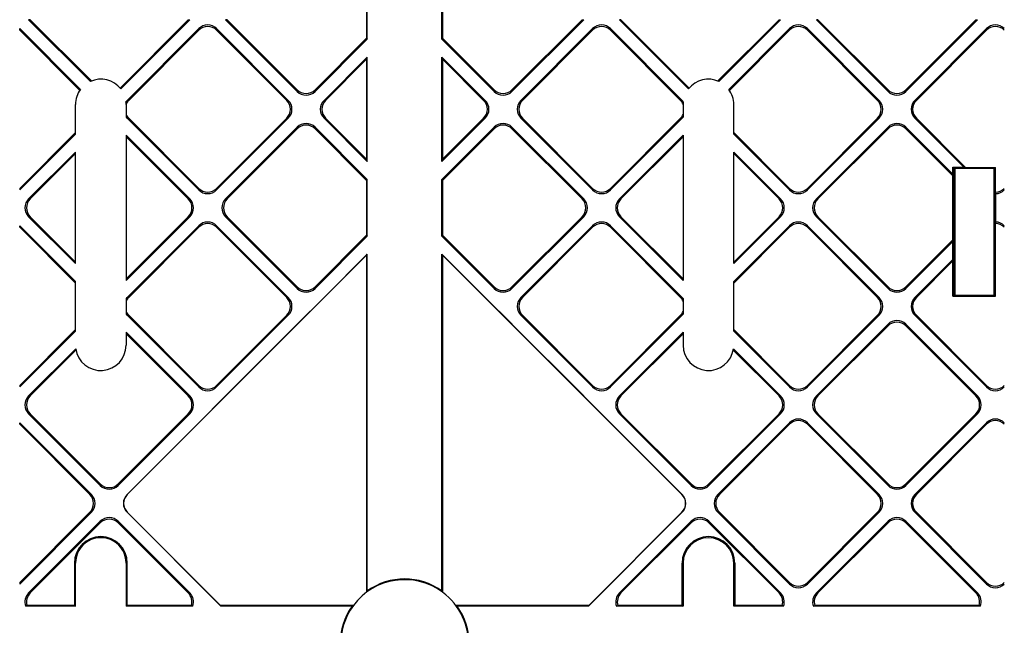
# Model space of a CAD drawing. Extents: x 0 to 420, y 0 to 297.
# Drawn here: x 330 to 349, y 139 to 151 of the extents above; entities that cross this region are included whole.
import ezdxf

# ---------------------------------------------------------------- set-up
doc = ezdxf.new("R2010")
doc.units = 0
doc.layers.get('0').update_dxf_attribs({"linetype": 'CONTINUOUS'})

msp = doc.modelspace()

# ---------------------------------------------------------------- linework, layer by layer
at = {"color": 7}
for p, q in [((336.877808, 151.868042), (336.877808, 150.783401)), ((336.8909, 150.765564), (336.8909, 151.885864)), ((338.364716, 150.765564), (338.364716, 151.885864)), ((338.377808, 151.868042), (338.377808, 150.783401)), ((330.202576, 151.149628), (331.421143, 149.93103)), ((330.23349, 151.149628), (330.202576, 151.149628)), ((330.23349, 151.149628), (331.442841, 149.940277)), ((332.006989, 149.801651), (333.35495, 151.149628)), ((332.020935, 149.784668), (333.385895, 151.149628)), ((333.35495, 151.149628), (333.385895, 151.149628)), ((334.091614, 151.149628), (335.507202, 149.73407)), ((334.122559, 151.149628), (334.091614, 151.149628)), ((334.122559, 151.149628), (335.507202, 149.764984)), ((341.164001, 151.149628), (339.748413, 149.73407)), ((341.133057, 151.149628), (339.748413, 149.764984)), ((341.133057, 151.149628), (341.164001, 151.149628)), ((343.23468, 149.784668), (341.86972, 151.149628)), ((341.900665, 151.149628), (341.86972, 151.149628)), ((343.248627, 149.801651), (341.900665, 151.149628)), ((345.022125, 151.149628), (343.812775, 149.940277)), ((345.05304, 151.149628), (343.834473, 149.93103)), ((345.022125, 151.149628), (345.05304, 151.149628)), ((347.174347, 149.73407), (345.758789, 151.149628)), ((345.789703, 151.149628), (345.758789, 151.149628)), ((347.174347, 149.764984), (345.789703, 151.149628)), ((348.942108, 151.149628), (347.52655, 149.73407)), ((348.911163, 151.149628), (347.52655, 149.764984)), ((348.911163, 151.149628), (348.942108, 151.149628)), ((330.025818, 150.972839), (331.225708, 149.772949)), ((330.025818, 150.94191), (330.025818, 150.972839)), ((331.212921, 149.754791), (330.025818, 150.94191)), ((332.147095, 149.557281), (333.562683, 150.972839)), ((332.17804, 149.557281), (333.562683, 150.94191)), ((333.562683, 150.94191), (333.562683, 150.972839)), ((333.914886, 150.972839), (335.330444, 149.557281)), ((333.914886, 150.94191), (333.914886, 150.972839)), ((335.2995, 149.557281), (333.914886, 150.94191)), ((341.340729, 150.972839), (339.925171, 149.557281)), ((339.956116, 149.557281), (341.340729, 150.94191)), ((341.340729, 150.94191), (341.340729, 150.972839)), ((343.10849, 149.557281), (341.692932, 150.972839)), ((341.692932, 150.94191), (341.692932, 150.972839)), ((343.077576, 149.557281), (341.692932, 150.94191)), ((345.229797, 150.972839), (344.029907, 149.772949)), ((344.042694, 149.754791), (345.229797, 150.94191)), ((345.229797, 150.94191), (345.229797, 150.972839)), ((346.997559, 149.557281), (345.582001, 150.972839)), ((345.582001, 150.94191), (345.582001, 150.972839)), ((346.966644, 149.557281), (345.582001, 150.94191)), ((349.118866, 150.972839), (347.703308, 149.557281)), ((347.734222, 149.557281), (349.118866, 150.94191)), ((349.118866, 150.94191), (349.118866, 150.972839)), ((335.859406, 149.764984), (336.877808, 150.783401)), ((335.859406, 149.73407), (336.8909, 150.765564)), ((336.877808, 150.783401), (336.8909, 150.765564)), ((338.377808, 150.783401), (338.364716, 150.765564)), ((339.39621, 149.73407), (338.364716, 150.765564)), ((339.39621, 149.764984), (338.377808, 150.783401)), ((336.036163, 149.557281), (336.8909, 150.412018)), ((336.067108, 149.557281), (336.877808, 150.367981)), ((336.877808, 150.367981), (336.8909, 150.412018)), ((336.877808, 150.367981), (336.877808, 148.394379)), ((336.8909, 148.350342), (336.8909, 150.412018)), ((338.364716, 148.350342), (338.364716, 150.412018)), ((339.219452, 149.557281), (338.364716, 150.412018)), ((338.377808, 150.367981), (338.364716, 150.412018)), ((338.377808, 150.367981), (338.377808, 148.394379)), ((339.188507, 149.557281), (338.377808, 150.367981)), ((335.507202, 149.764984), (335.507202, 149.73407)), ((335.859406, 149.764984), (335.859406, 149.73407)), ((339.39621, 149.764984), (339.39621, 149.73407)), ((339.748413, 149.764984), (339.748413, 149.73407)), ((347.174347, 149.764984), (347.174347, 149.73407)), ((347.52655, 149.764984), (347.52655, 149.73407)), ((332.17804, 149.557281), (332.147095, 149.557281)), ((335.2995, 149.557281), (335.330444, 149.557281)), ((336.067108, 149.557281), (336.036163, 149.557281)), ((339.188507, 149.557281), (339.219452, 149.557281)), ((339.956116, 149.557281), (339.925171, 149.557281)), ((343.077576, 149.557281), (343.10849, 149.557281)), ((346.966644, 149.557281), (346.997559, 149.557281)), ((347.734222, 149.557281), (347.703308, 149.557281)), ((331.127808, 148.89151), (331.127808, 149.475739)), ((332.127808, 149.475739), (332.127808, 149.226746)), ((343.127808, 149.475739), (343.127808, 149.226746)), ((344.127808, 148.89151), (344.127808, 149.475739)), ((332.147095, 149.205078), (333.562683, 147.78952)), ((332.17804, 149.205078), (332.147095, 149.205078)), ((332.17804, 149.205078), (333.562683, 147.82045)), ((333.914886, 147.78952), (335.330444, 149.205078)), ((333.914886, 147.82045), (335.2995, 149.205078)), ((335.2995, 149.205078), (335.330444, 149.205078)), ((336.036163, 149.205078), (336.8909, 148.350342)), ((336.067108, 149.205078), (336.036163, 149.205078)), ((336.067108, 149.205078), (336.877808, 148.394379)), ((339.219452, 149.205078), (338.364716, 148.350342)), ((339.188507, 149.205078), (338.377808, 148.394379)), ((339.188507, 149.205078), (339.219452, 149.205078)), ((341.340729, 147.78952), (339.925171, 149.205078)), ((339.956116, 149.205078), (339.925171, 149.205078)), ((341.340729, 147.82045), (339.956116, 149.205078)), ((343.10849, 149.205078), (341.692932, 147.78952)), ((343.077576, 149.205078), (341.692932, 147.82045)), ((343.077576, 149.205078), (343.10849, 149.205078)), ((346.997559, 149.205078), (345.582001, 147.78952)), ((346.966644, 149.205078), (345.582001, 147.82045)), ((346.966644, 149.205078), (346.997559, 149.205078)), ((348.66983, 148.238556), (347.703308, 149.205078)), ((347.734222, 149.205078), (347.703308, 149.205078)), ((348.705109, 148.234192), (347.734222, 149.205078)), ((334.091614, 147.612762), (335.507202, 149.02832)), ((334.122559, 147.612762), (335.507202, 148.997391)), ((335.507202, 148.997391), (335.507202, 149.02832)), ((335.859406, 149.02832), (336.8909, 147.996811)), ((335.859406, 148.997391), (335.859406, 149.02832)), ((336.877808, 147.978973), (335.859406, 148.997391)), ((339.39621, 149.02832), (338.364716, 147.996811)), ((338.377808, 147.978973), (339.39621, 148.997391)), ((339.39621, 148.997391), (339.39621, 149.02832)), ((341.164001, 147.612762), (339.748413, 149.02832)), ((339.748413, 148.997391), (339.748413, 149.02832)), ((341.133057, 147.612762), (339.748413, 148.997391)), ((347.174347, 149.02832), (345.758789, 147.612762)), ((345.789703, 147.612762), (347.174347, 148.997391)), ((347.174347, 148.997391), (347.174347, 149.02832)), ((348.452484, 148.102386), (347.52655, 149.02832)), ((347.52655, 148.997391), (347.52655, 149.02832)), ((348.456848, 148.067078), (347.52655, 148.997391)), ((330.025818, 147.82045), (331.127808, 148.92244)), ((330.025818, 147.78952), (331.127808, 148.89151)), ((332.127808, 148.87085), (332.127808, 146.002472)), ((332.127808, 148.87085), (333.385895, 147.612762)), ((333.35495, 147.612762), (332.127808, 148.83992)), ((343.127808, 148.87085), (341.86972, 147.612762)), ((341.900665, 147.612762), (343.127808, 148.83992)), ((343.127808, 148.87085), (343.127808, 146.002472)), ((345.229797, 147.82045), (344.127808, 148.92244)), ((345.229797, 147.78952), (344.127808, 148.89151)), ((330.202576, 147.612762), (331.127808, 148.537994)), ((330.23349, 147.612762), (331.127808, 148.50708)), ((331.127808, 146.335327), (331.127808, 148.537994)), ((336.877808, 148.394379), (336.8909, 148.350342)), ((338.377808, 148.394379), (338.364716, 148.350342)), ((344.127808, 146.335327), (344.127808, 148.537994)), ((345.05304, 147.612762), (344.127808, 148.537994)), ((345.022125, 147.612762), (344.127808, 148.50708)), ((348.452484, 148.102386), (348.452484, 148.238556)), ((348.452484, 148.238556), (348.66983, 148.238556)), ((348.452484, 148.238556), (348.464722, 148.226334)), ((348.464722, 148.226334), (348.478821, 148.226334)), ((348.464722, 148.226334), (348.464722, 145.70015)), ((348.491882, 148.213242), (348.478821, 148.226334)), ((348.491882, 148.213242), (348.491882, 145.713242)), ((349.263733, 148.213242), (348.491882, 148.213242)), ((348.66983, 148.238556), (348.705109, 148.234192)), ((348.705109, 148.234192), (349.298767, 148.234192)), ((349.263733, 148.213242), (349.276794, 148.226334)), ((349.263733, 148.213242), (349.263733, 145.713242)), ((349.276794, 148.226334), (349.290894, 148.226334)), ((349.298767, 148.234192), (349.290894, 148.226334)), ((349.290894, 145.70015), (349.290894, 148.226334)), ((349.298767, 147.747375), (349.298767, 148.234192)), ((336.877808, 147.978973), (336.8909, 147.996811)), ((336.877808, 147.978973), (336.877808, 146.894348)), ((336.8909, 146.876511), (336.8909, 147.996811)), ((338.364716, 146.876511), (338.364716, 147.996811)), ((338.377808, 147.978973), (338.364716, 147.996811)), ((338.377808, 147.978973), (338.377808, 146.894348)), ((348.452484, 148.102386), (348.456848, 148.067078)), ((348.456848, 146.806244), (348.456848, 148.067078)), ((330.025818, 147.82045), (330.025818, 147.78952)), ((333.562683, 147.82045), (333.562683, 147.78952)), ((333.914886, 147.82045), (333.914886, 147.78952)), ((341.340729, 147.82045), (341.340729, 147.78952)), ((341.692932, 147.82045), (341.692932, 147.78952)), ((345.229797, 147.82045), (345.229797, 147.78952)), ((345.582001, 147.82045), (345.582001, 147.78952)), ((330.23349, 147.612762), (330.202576, 147.612762)), ((333.35495, 147.612762), (333.385895, 147.612762)), ((334.122559, 147.612762), (334.091614, 147.612762)), ((341.133057, 147.612762), (341.164001, 147.612762)), ((341.900665, 147.612762), (341.86972, 147.612762)), ((345.022125, 147.612762), (345.05304, 147.612762)), ((345.789703, 147.612762), (345.758789, 147.612762)), ((349.303131, 147.716553), (349.298767, 147.747375)), ((349.303131, 147.156754), (349.303131, 147.716553)), ((330.202576, 147.260559), (331.127808, 146.335327)), ((330.23349, 147.260559), (330.202576, 147.260559)), ((330.23349, 147.260559), (331.127808, 146.366241)), ((332.127808, 146.002472), (333.385895, 147.260559)), ((332.127808, 146.033401), (333.35495, 147.260559)), ((333.35495, 147.260559), (333.385895, 147.260559)), ((334.091614, 147.260559), (335.507202, 145.845001)), ((334.122559, 147.260559), (334.091614, 147.260559)), ((334.122559, 147.260559), (335.507202, 145.875931)), ((341.164001, 147.260559), (339.748413, 145.845001)), ((341.133057, 147.260559), (339.748413, 145.875931)), ((341.133057, 147.260559), (341.164001, 147.260559)), ((343.127808, 146.002472), (341.86972, 147.260559)), ((341.900665, 147.260559), (341.86972, 147.260559)), ((343.127808, 146.033401), (341.900665, 147.260559)), ((345.05304, 147.260559), (344.127808, 146.335327)), ((345.022125, 147.260559), (344.127808, 146.366241)), ((345.022125, 147.260559), (345.05304, 147.260559)), ((347.174347, 145.845001), (345.758789, 147.260559)), ((345.789703, 147.260559), (345.758789, 147.260559)), ((347.174347, 145.875931), (345.789703, 147.260559)), ((330.025818, 147.083771), (331.127808, 145.981781)), ((330.025818, 147.052856), (330.025818, 147.083771)), ((331.127808, 145.950867), (330.025818, 147.052856)), ((332.147095, 145.668213), (333.562683, 147.083771)), ((332.17804, 145.668213), (333.562683, 147.052856)), ((333.562683, 147.052856), (333.562683, 147.083771)), ((333.914886, 147.083771), (335.330444, 145.668213)), ((333.914886, 147.052856), (333.914886, 147.083771)), ((335.2995, 145.668213), (333.914886, 147.052856)), ((341.340729, 147.083771), (339.925171, 145.668213)), ((339.956116, 145.668213), (341.340729, 147.052856)), ((341.340729, 147.052856), (341.340729, 147.083771)), ((343.10849, 145.668213), (341.692932, 147.083771)), ((341.692932, 147.052856), (341.692932, 147.083771)), ((343.077576, 145.668213), (341.692932, 147.052856)), ((345.229797, 147.083771), (344.127808, 145.981781)), ((344.127808, 145.950867), (345.229797, 147.052856)), ((345.229797, 147.052856), (345.229797, 147.083771)), ((346.997559, 145.668213), (345.582001, 147.083771)), ((345.582001, 147.052856), (345.582001, 147.083771)), ((346.966644, 145.668213), (345.582001, 147.052856)), ((349.303131, 147.156754), (349.298767, 147.125916)), ((349.298767, 145.692291), (349.298767, 147.125916)), ((335.859406, 145.875931), (336.877808, 146.894348)), ((335.859406, 145.845001), (336.8909, 146.876511)), ((336.877808, 146.894348), (336.8909, 146.876511)), ((338.377808, 146.894348), (338.364716, 146.876511)), ((339.39621, 145.845001), (338.364716, 146.876511)), ((339.39621, 145.875931), (338.377808, 146.894348)), ((348.456848, 146.806244), (347.52655, 145.875931)), ((348.452484, 146.77095), (347.52655, 145.845001)), ((348.452484, 146.77095), (348.456848, 146.806244)), ((348.452484, 146.417419), (348.452484, 146.77095)), ((336.877808, 146.50351), (332.150269, 141.775986)), ((336.036163, 145.668213), (336.890808, 146.522873)), ((336.877808, 146.50351), (336.8909, 146.522781)), ((336.877808, 146.50351), (336.877808, 139.850662)), ((336.8909, 139.876343), (336.8909, 146.522949)), ((338.364716, 139.876343), (338.364716, 146.522949)), ((338.377808, 146.50351), (338.364716, 146.522781)), ((339.219452, 145.668213), (338.364807, 146.522873)), ((338.377808, 146.50351), (338.377808, 139.850662)), ((338.377808, 146.50351), (343.105347, 141.775986)), ((348.452484, 146.417419), (347.703308, 145.668213)), ((347.734222, 145.668213), (348.456848, 146.390854)), ((348.452484, 146.417419), (348.456848, 146.390854)), ((348.456848, 145.692291), (348.456848, 146.390854)), ((331.127808, 145.002441), (331.127808, 145.981781)), ((335.507202, 145.875931), (335.507202, 145.845001)), ((335.859406, 145.875931), (335.859406, 145.845001)), ((339.39621, 145.875931), (339.39621, 145.845001)), ((339.748413, 145.875931), (339.748413, 145.845001)), ((344.127808, 145.002441), (344.127808, 145.981781)), ((347.174347, 145.875931), (347.174347, 145.845001)), ((347.52655, 145.875931), (347.52655, 145.845001)), ((332.127808, 145.646545), (332.127808, 145.337692)), ((332.17804, 145.668213), (332.147095, 145.668213)), ((335.2995, 145.668213), (335.330444, 145.668213)), ((336.030701, 145.662567), (335.513275, 145.145142)), ((336.030701, 145.662567), (336.036163, 145.668213)), ((339.224915, 145.662567), (339.219452, 145.668213)), ((339.224915, 145.662567), (339.74234, 145.145142)), ((339.956116, 145.668213), (339.925171, 145.668213)), ((343.077576, 145.668213), (343.10849, 145.668213)), ((343.127808, 145.646545), (343.127808, 145.337692)), ((346.966644, 145.668213), (346.997559, 145.668213)), ((347.734222, 145.668213), (347.703308, 145.668213)), ((348.456848, 145.692291), (348.464722, 145.70015)), ((348.456848, 145.692291), (349.298767, 145.692291)), ((348.464722, 145.70015), (348.478821, 145.70015)), ((348.491882, 145.713242), (348.478821, 145.70015)), ((348.491882, 145.713242), (349.263733, 145.713242)), ((349.263733, 145.713242), (349.276794, 145.70015)), ((349.276794, 145.70015), (349.290894, 145.70015)), ((349.298767, 145.692291), (349.290894, 145.70015)), ((332.147095, 145.31601), (333.562683, 143.900452)), ((332.17804, 145.31601), (332.147095, 145.31601)), ((332.17804, 145.31601), (333.562683, 143.931381)), ((333.914886, 143.900452), (335.330444, 145.31601)), ((333.914886, 143.931381), (335.2995, 145.31601)), ((335.2995, 145.31601), (335.330444, 145.31601)), ((341.340729, 143.900452), (339.925171, 145.31601)), ((339.956116, 145.31601), (339.925171, 145.31601)), ((341.340729, 143.931381), (339.956116, 145.31601)), ((343.10849, 145.31601), (341.692932, 143.900452)), ((343.077576, 145.31601), (341.692932, 143.931381)), ((343.077576, 145.31601), (343.10849, 145.31601)), ((346.997559, 145.31601), (345.582001, 143.900452)), ((346.966644, 145.31601), (345.582001, 143.931381)), ((346.966644, 145.31601), (346.997559, 145.31601)), ((349.118866, 143.900452), (347.703308, 145.31601)), ((347.734222, 145.31601), (347.703308, 145.31601)), ((349.118866, 143.931381), (347.734222, 145.31601)), ((334.091614, 143.723709), (335.507202, 145.139267)), ((335.513275, 145.145142), (335.507202, 145.139267)), ((339.74234, 145.145142), (339.748413, 145.139267)), ((341.164001, 143.723709), (339.748413, 145.139267)), ((347.174347, 145.139267), (345.758789, 143.723709)), ((345.789703, 143.723709), (347.174347, 145.108337)), ((347.174347, 145.108337), (347.174347, 145.139267)), ((348.942108, 143.723709), (347.52655, 145.139267)), ((347.52655, 145.108337), (347.52655, 145.139267)), ((348.911163, 143.723709), (347.52655, 145.108337)), ((330.025818, 143.931381), (331.127808, 145.033386)), ((330.025818, 143.900452), (331.127808, 145.002441)), ((332.127808, 144.981781), (332.127808, 144.725739)), ((332.127808, 144.981781), (333.385895, 143.723709)), ((333.35495, 143.723709), (332.127808, 144.950867)), ((343.127808, 144.981781), (341.86972, 143.723709)), ((341.900665, 143.723709), (343.127808, 144.950867)), ((343.127808, 144.981781), (343.127808, 144.725739)), ((345.229797, 143.931381), (344.127808, 145.033386)), ((345.229797, 143.900452), (344.127808, 145.002441)), ((330.202576, 143.723709), (331.132965, 144.654099)), ((330.23349, 143.723709), (331.137512, 144.627716)), ((345.022125, 143.723709), (344.118103, 144.627716)), ((345.05304, 143.723709), (344.12265, 144.654099)), ((330.025818, 143.931381), (330.025818, 143.900452)), ((333.562683, 143.931381), (333.562683, 143.900452)), ((333.914886, 143.931381), (333.914886, 143.900452)), ((341.340729, 143.931381), (341.340729, 143.900452)), ((341.692932, 143.931381), (341.692932, 143.900452)), ((345.229797, 143.931381), (345.229797, 143.900452)), ((345.582001, 143.931381), (345.582001, 143.900452)), ((349.118866, 143.931381), (349.118866, 143.900452)), ((330.23349, 143.723709), (330.202576, 143.723709)), ((333.35495, 143.723709), (333.385895, 143.723709)), ((334.085754, 143.717621), (333.568329, 143.200195)), ((334.085754, 143.717621), (334.091614, 143.723709)), ((341.169861, 143.717621), (341.164001, 143.723709)), ((341.169861, 143.717621), (341.687286, 143.200195)), ((341.900665, 143.723709), (341.86972, 143.723709)), ((345.022125, 143.723709), (345.05304, 143.723709)), ((345.789703, 143.723709), (345.758789, 143.723709)), ((348.911163, 143.723709), (348.942108, 143.723709)), ((330.202576, 143.37149), (331.618134, 141.955933)), ((330.23349, 143.37149), (330.202576, 143.37149)), ((330.23349, 143.37149), (331.618134, 141.986877)), ((331.970337, 141.955933), (333.385895, 143.37149)), ((331.970337, 141.986877), (333.35495, 143.37149)), ((333.35495, 143.37149), (333.385895, 143.37149)), ((343.285278, 141.955933), (341.86972, 143.37149)), ((341.900665, 143.37149), (341.86972, 143.37149)), ((343.285278, 141.986877), (341.900665, 143.37149)), ((345.05304, 143.37149), (343.637482, 141.955933)), ((345.022125, 143.37149), (343.637482, 141.986877)), ((345.022125, 143.37149), (345.05304, 143.37149)), ((347.174347, 141.955933), (345.758789, 143.37149)), ((345.789703, 143.37149), (345.758789, 143.37149)), ((347.174347, 141.986877), (345.789703, 143.37149)), ((348.942108, 143.37149), (347.52655, 141.955933)), ((348.911163, 143.37149), (347.52655, 141.986877)), ((348.911163, 143.37149), (348.942108, 143.37149)), ((330.025818, 143.194717), (331.441376, 141.77916)), ((330.025818, 143.163788), (330.025818, 143.194717)), ((331.410461, 141.77916), (330.025818, 143.163788)), ((332.147095, 141.77916), (333.562683, 143.194717)), ((333.562683, 143.194717), (333.568329, 143.200195)), ((341.692932, 143.194717), (341.687286, 143.200195)), ((343.10849, 141.77916), (341.692932, 143.194717)), ((345.229797, 143.194717), (343.81424, 141.77916)), ((343.845154, 141.77916), (345.229797, 143.163788)), ((345.229797, 143.163788), (345.229797, 143.194717)), ((346.997559, 141.77916), (345.582001, 143.194717)), ((345.582001, 143.163788), (345.582001, 143.194717)), ((346.966644, 141.77916), (345.582001, 143.163788)), ((349.118866, 143.194717), (347.703308, 141.77916)), ((347.734222, 141.77916), (349.118866, 143.163788)), ((349.118866, 143.163788), (349.118866, 143.194717)), ((331.618134, 141.986877), (331.618134, 141.955933)), ((331.970337, 141.986877), (331.970337, 141.955933)), ((343.285278, 141.986877), (343.285278, 141.955933)), ((343.637482, 141.986877), (343.637482, 141.955933)), ((347.174347, 141.986877), (347.174347, 141.955933)), ((347.52655, 141.986877), (347.52655, 141.955933)), ((331.410461, 141.77916), (331.441376, 141.77916)), ((332.147125, 141.779007), (332.150208, 141.775925)), ((343.10849, 141.779007), (343.105408, 141.775925)), ((343.845154, 141.77916), (343.81424, 141.77916)), ((346.966644, 141.77916), (346.997559, 141.77916)), ((347.734222, 141.77916), (347.703308, 141.77916)), ((330.025818, 140.011398), (331.441376, 141.426956)), ((330.025818, 140.042328), (331.410461, 141.426956)), ((331.410461, 141.426956), (331.441376, 141.426956)), ((332.147125, 141.426804), (332.150208, 141.429886)), ((332.147125, 141.426804), (333.99881, 139.575134)), ((332.150146, 141.429977), (333.991882, 139.588242)), ((343.10849, 141.426804), (341.256805, 139.575134)), ((343.105469, 141.429977), (341.263733, 139.588242)), ((343.10849, 141.426804), (343.105408, 141.429886)), ((345.229797, 140.011398), (343.81424, 141.426956)), ((343.845154, 141.426956), (343.81424, 141.426956)), ((345.229797, 140.042328), (343.845154, 141.426956)), ((346.997559, 141.426956), (345.582001, 140.011398)), ((346.966644, 141.426956), (345.582001, 140.042328)), ((346.966644, 141.426956), (346.997559, 141.426956)), ((349.118866, 140.011398), (347.703308, 141.426956)), ((347.734222, 141.426956), (347.703308, 141.426956)), ((349.118866, 140.042328), (347.734222, 141.426956)), ((330.202576, 139.834641), (331.618134, 141.250214)), ((330.23349, 139.834641), (331.618134, 141.219269)), ((331.618134, 141.219269), (331.618134, 141.250214)), ((331.970337, 141.250214), (333.385895, 139.834641)), ((331.970337, 141.219269), (331.970337, 141.250214)), ((333.35495, 139.834641), (331.970337, 141.219269)), ((343.285278, 141.250214), (341.86972, 139.834641)), ((341.900665, 139.834641), (343.285278, 141.219269)), ((343.285278, 141.219269), (343.285278, 141.250214)), ((345.05304, 139.834641), (343.637482, 141.250214)), ((343.637482, 141.219269), (343.637482, 141.250214)), ((345.022125, 139.834641), (343.637482, 141.219269)), ((347.174347, 141.250214), (345.758789, 139.834641)), ((345.789703, 139.834641), (347.174347, 141.219269)), ((347.174347, 141.219269), (347.174347, 141.250214)), ((348.942108, 139.834641), (347.52655, 141.250214)), ((347.52655, 141.219269), (347.52655, 141.250214)), ((348.911163, 139.834641), (347.52655, 141.219269)), ((331.127808, 140.425751), (331.105927, 140.425751)), ((331.105927, 140.425751), (331.105927, 139.588242)), ((331.127808, 139.575134), (331.127808, 140.425751)), ((332.127808, 140.425751), (332.127808, 139.575134)), ((332.127808, 140.425751), (332.149689, 140.425751)), ((332.149689, 139.588242), (332.149689, 140.425751)), ((343.127808, 140.425751), (343.105927, 140.425751)), ((343.105927, 139.588242), (343.105927, 140.425751)), ((343.127808, 140.425751), (343.127808, 139.575134)), ((344.127808, 139.575134), (344.127808, 140.425751)), ((344.127808, 140.425751), (344.149689, 140.425751)), ((344.149689, 140.425751), (344.149689, 139.588242)), ((330.025818, 140.042328), (330.025818, 140.011398)), ((345.229797, 140.042328), (345.229797, 140.011398)), ((345.582001, 140.042328), (345.582001, 140.011398)), ((349.118866, 140.042328), (349.118866, 140.011398)), ((330.23349, 139.834641), (330.202576, 139.834641)), ((333.35495, 139.834641), (333.385895, 139.834641)), ((336.8909, 139.876343), (336.877808, 139.850662)), ((338.364716, 139.876343), (338.377808, 139.850662)), ((341.900665, 139.834641), (341.86972, 139.834641)), ((345.022125, 139.834641), (345.05304, 139.834641)), ((345.789703, 139.834641), (345.758789, 139.834641)), ((348.911163, 139.834641), (348.942108, 139.834641)), ((330.14389, 139.575134), (330.170563, 139.588242)), ((331.127808, 139.575134), (330.14389, 139.575134)), ((331.105927, 139.588242), (330.170563, 139.588242)), ((331.105927, 139.588242), (331.127808, 139.575134)), ((332.149689, 139.588242), (332.127808, 139.575134)), ((333.44458, 139.575134), (332.127808, 139.575134)), ((333.417908, 139.588242), (332.149689, 139.588242)), ((333.44458, 139.575134), (333.417908, 139.588242)), ((336.615387, 139.588242), (333.991882, 139.588242)), ((333.991882, 139.588242), (333.99881, 139.575134)), ((336.589691, 139.575134), (333.99881, 139.575134)), ((336.615387, 139.588242), (336.589691, 139.575134)), ((338.640228, 139.588242), (338.665924, 139.575134)), ((341.263733, 139.588242), (338.640228, 139.588242)), ((341.256805, 139.575134), (338.665924, 139.575134)), ((341.263733, 139.588242), (341.256805, 139.575134)), ((341.811035, 139.575134), (341.837708, 139.588242)), ((343.127808, 139.575134), (341.811035, 139.575134)), ((343.105927, 139.588242), (341.837708, 139.588242)), ((343.105927, 139.588242), (343.127808, 139.575134)), ((344.149689, 139.588242), (344.127808, 139.575134)), ((345.111725, 139.575134), (344.127808, 139.575134)), ((345.085052, 139.588242), (344.149689, 139.588242)), ((345.111725, 139.575134), (345.085052, 139.588242)), ((345.700104, 139.575134), (345.726776, 139.588242)), ((349.000793, 139.575134), (345.700104, 139.575134)), ((348.974121, 139.588242), (345.726776, 139.588242)), ((349.000793, 139.575134), (348.974121, 139.588242))]:
    msp.add_line(p, q, dxfattribs=at)
for centre, radius, start, end in [((333.73877, 150.797333), 0.248592, 44.901851, 135.09815), ((333.73877, 150.766418), 0.248592, 44.901851, 135.09815), ((341.516846, 150.797333), 0.248592, 44.901855, 135.09815), ((341.516846, 150.766418), 0.248592, 44.901855, 135.09815), ((345.405914, 150.797333), 0.248592, 44.901855, 135.09815), ((345.405914, 150.766418), 0.248592, 44.901855, 135.09815), ((349.294952, 150.797333), 0.248592, 44.901855, 135.09815), ((349.294952, 150.766418), 0.248592, 44.901855, 135.09815), ((331.627808, 149.475739), 0.5, 38.160359, 114.413284), ((343.627808, 149.475739), 0.5, 65.586714, 141.839642), ((331.627808, 149.475739), 0.5, 143.530565, 179.999995), ((335.683289, 149.940491), 0.248592, 224.90185, 315.098145), ((335.683289, 149.909561), 0.248592, 224.90185, 315.098145), ((339.572327, 149.940491), 0.248592, 224.90185, 315.098149), ((339.572327, 149.909561), 0.248592, 224.90185, 315.098149), ((343.627808, 149.475739), 0.5, 0, 36.46944), ((347.350433, 149.940491), 0.248592, 224.90185, 315.098149), ((347.350433, 149.909561), 0.248592, 224.90185, 315.098149), ((332.324341, 149.380035), 0.250646, 134.999304, 142.805445), ((332.354736, 149.380493), 0.249963, 134.985384, 155.265349), ((335.123993, 149.38118), 0.248592, 314.901856, 45.098148), ((335.154938, 149.38118), 0.248592, 314.901856, 45.098148), ((336.21167, 149.38118), 0.248592, 134.901851, 225.098149), ((336.242615, 149.38118), 0.248592, 134.901851, 225.098149), ((339.013, 149.38118), 0.248592, 314.901856, 45.098148), ((339.043945, 149.38118), 0.248592, 314.901856, 45.098148), ((340.100677, 149.38118), 0.248592, 134.901851, 225.098149), ((340.131622, 149.38118), 0.248592, 134.901851, 225.098149), ((342.900879, 149.380493), 0.249963, 24.734646, 45.014618), ((342.931274, 149.380035), 0.250646, 37.194557, 45.000701), ((346.791138, 149.38118), 0.248592, 314.901856, 45.098148), ((346.822052, 149.38118), 0.248592, 314.901856, 45.098148), ((347.878784, 149.38118), 0.248592, 134.901851, 225.098149), ((347.909729, 149.38118), 0.248592, 134.901851, 225.098149), ((331.627808, 149.475739), 0.5, 0, 6.410555), ((343.627808, 149.475739), 0.5, 173.589449, 180.000005), ((332.32431, 149.382278), 0.250603, 218.360987, 225.001639), ((332.354767, 149.381866), 0.249971, 204.782653, 225.014261), ((342.900848, 149.381866), 0.249971, 314.985744, 335.217342), ((342.931305, 149.382278), 0.250603, 314.998366, 321.639014), ((335.683289, 148.852814), 0.248592, 44.901855, 135.09815), ((335.683289, 148.821899), 0.248592, 44.901855, 135.09815), ((339.572327, 148.852814), 0.248592, 44.901851, 135.09815), ((339.572327, 148.821899), 0.248592, 44.901851, 135.09815), ((347.350433, 148.852814), 0.248592, 44.901851, 135.09815), ((347.350433, 148.821899), 0.248592, 44.901851, 135.09815), ((333.73877, 147.995941), 0.248592, 224.90185, 315.098145), ((333.73877, 147.965027), 0.248592, 224.90185, 315.098145), ((341.516846, 147.995941), 0.248592, 224.90185, 315.098149), ((341.516846, 147.965027), 0.248592, 224.90185, 315.098149), ((345.405914, 147.995941), 0.248592, 224.90185, 315.098149), ((345.405914, 147.965027), 0.248592, 224.90185, 315.098149), ((349.294769, 147.996384), 0.249056, 270.918289, 315.059753), ((349.294739, 147.965485), 0.249091, 271.925134, 315.056269), ((330.378082, 147.436661), 0.248592, 134.901851, 225.098149), ((330.408997, 147.436661), 0.248592, 134.901851, 225.098149), ((333.179443, 147.436661), 0.248592, 314.901856, 45.098148), ((333.210388, 147.436661), 0.248592, 314.901856, 45.098148), ((334.26712, 147.436661), 0.248592, 134.901851, 225.098149), ((334.298065, 147.436661), 0.248592, 134.901851, 225.098149), ((340.95755, 147.436661), 0.248592, 314.901856, 45.098148), ((340.988495, 147.436661), 0.248592, 314.901856, 45.098148), ((342.045227, 147.436661), 0.248592, 134.901851, 225.098149), ((342.076141, 147.436661), 0.248592, 134.901851, 225.098149), ((344.846619, 147.436661), 0.248592, 314.901856, 45.098148), ((344.877533, 147.436661), 0.248592, 314.901856, 45.098148), ((345.934296, 147.436661), 0.248592, 134.901851, 225.098149), ((345.96521, 147.436661), 0.248592, 134.901851, 225.098149), ((333.73877, 146.908279), 0.248592, 44.901851, 135.09815), ((333.73877, 146.87735), 0.248592, 44.901851, 135.09815), ((341.516846, 146.908279), 0.248592, 44.901855, 135.09815), ((341.516846, 146.87735), 0.248592, 44.901855, 135.09815), ((345.405914, 146.908279), 0.248592, 44.901855, 135.09815), ((345.405914, 146.87735), 0.248592, 44.901855, 135.09815), ((349.294769, 146.876923), 0.249056, 44.940254, 89.081752), ((349.294739, 146.907806), 0.249091, 44.943727, 88.074927), ((335.683289, 146.051422), 0.248592, 224.90185, 315.098145), ((335.683289, 146.020508), 0.248592, 224.90185, 315.098145), ((339.572327, 146.051422), 0.248592, 224.90185, 315.098149), ((339.572327, 146.020508), 0.248592, 224.90185, 315.098149), ((347.350433, 146.051422), 0.248592, 224.90185, 315.098149), ((347.350433, 146.020508), 0.248592, 224.90185, 315.098149), ((332.354736, 145.491425), 0.249965, 134.985452, 155.217552), ((332.324402, 145.490936), 0.250706, 134.999959, 141.637865), ((335.123993, 145.492126), 0.248592, 314.901856, 45.098148), ((335.154938, 145.492126), 0.248592, 314.901856, 45.098148), ((340.100677, 145.492126), 0.248592, 134.901851, 225.098149), ((340.131622, 145.492126), 0.248592, 134.901851, 225.098149), ((342.900879, 145.491425), 0.249965, 24.782447, 45.014553), ((342.931213, 145.490936), 0.250706, 38.36214, 45.000042), ((346.791138, 145.492126), 0.248592, 314.901856, 45.098148), ((346.822052, 145.492126), 0.248592, 314.901856, 45.098148), ((347.878784, 145.492126), 0.248592, 134.901851, 225.098149), ((347.909729, 145.492126), 0.248592, 134.901851, 225.098149), ((332.32431, 145.493225), 0.250603, 218.360987, 225.001639), ((332.354767, 145.492813), 0.249971, 204.782653, 225.014261), ((342.900848, 145.492813), 0.249971, 314.985744, 335.217342), ((342.931305, 145.493225), 0.250603, 314.998366, 321.639014), ((347.350433, 144.96376), 0.248592, 44.901851, 135.09815), ((347.350433, 144.932831), 0.248592, 44.901851, 135.09815), ((331.627808, 144.725739), 0.5, 188.237408, 360), ((343.627808, 144.725739), 0.5, 180.000005, 351.762594), ((333.73877, 144.106888), 0.248592, 224.90185, 315.098145), ((333.73877, 144.075958), 0.248592, 224.90185, 315.098145), ((341.516846, 144.106888), 0.248592, 224.90185, 315.098149), ((341.516846, 144.075958), 0.248592, 224.90185, 315.098149), ((345.405914, 144.106888), 0.248592, 224.90185, 315.098149), ((345.405914, 144.075958), 0.248592, 224.90185, 315.098149), ((349.294952, 144.106888), 0.248592, 224.90185, 315.098149), ((349.294952, 144.075958), 0.248592, 224.90185, 315.098149), ((330.378082, 143.547607), 0.248592, 134.901851, 225.098149), ((330.408997, 143.547607), 0.248592, 134.901851, 225.098149), ((333.179443, 143.547607), 0.248592, 314.901856, 45.098148), ((333.210388, 143.547607), 0.248592, 314.901856, 45.098148), ((342.045227, 143.547607), 0.248592, 134.901851, 225.098149), ((342.076141, 143.547607), 0.248592, 134.901851, 225.098149), ((344.846619, 143.547607), 0.248592, 314.901856, 45.098148), ((344.877533, 143.547607), 0.248592, 314.901856, 45.098148), ((345.934296, 143.547607), 0.248592, 134.901851, 225.098149), ((345.96521, 143.547607), 0.248592, 134.901851, 225.098149), ((348.735687, 143.547607), 0.248592, 314.901856, 45.098148), ((348.766602, 143.547607), 0.248592, 314.901856, 45.098148), ((345.405914, 143.019226), 0.248592, 44.901855, 135.09815), ((345.405914, 142.988281), 0.248592, 44.901855, 135.09815), ((349.294952, 143.019226), 0.248592, 44.901855, 135.09815), ((349.294952, 142.988281), 0.248592, 44.901855, 135.09815), ((331.79422, 142.162369), 0.248592, 224.90185, 315.098145), ((331.79422, 142.131439), 0.248592, 224.90185, 315.098145), ((343.461395, 142.162369), 0.248592, 224.90185, 315.098149), ((343.461395, 142.131439), 0.248592, 224.90185, 315.098149), ((347.350433, 142.162369), 0.248592, 224.90185, 315.098149), ((347.350433, 142.131439), 0.248592, 224.90185, 315.098149), ((331.234955, 141.603058), 0.248592, 314.901856, 45.098148), ((331.265869, 141.603058), 0.248592, 314.901856, 45.098148), ((332.322632, 141.602905), 0.24859, 134.901318, 225.069927), ((332.322632, 141.602905), 0.24423, 134.879734, 225.070856), ((342.932983, 141.602905), 0.24423, 314.929142, 45.120267), ((342.932983, 141.602905), 0.24859, 314.930068, 45.098677), ((343.989746, 141.603058), 0.248592, 134.901851, 225.098149), ((344.02066, 141.603058), 0.248592, 134.901851, 225.098149), ((346.791138, 141.603058), 0.248592, 314.901856, 45.098148), ((346.822052, 141.603058), 0.248592, 314.901856, 45.098148), ((347.878784, 141.603058), 0.248592, 134.901851, 225.098149), ((347.909729, 141.603058), 0.248592, 134.901851, 225.098149), ((331.79422, 141.074707), 0.248592, 44.901855, 135.09815), ((331.79422, 141.043762), 0.248592, 44.901855, 135.09815), ((343.461395, 141.074707), 0.248592, 44.901851, 135.09815), ((343.461395, 141.043762), 0.248592, 44.901851, 135.09815), ((347.350433, 141.074707), 0.248592, 44.901851, 135.09815), ((347.350433, 141.043762), 0.248592, 44.901851, 135.09815), ((331.627808, 140.425751), 0.521872, 0.000022, 179.999978), ((331.627808, 140.425751), 0.5, 0, 180.000005), ((343.627808, 140.425751), 0.521872, 0.000022, 179.999978), ((343.627808, 140.425751), 0.5, 360, 179.999995), ((337.627808, 138.838242), 1.25996, 53.469057, 143.469052), ((337.627808, 138.838242), 1.273067, 54.631152, 125.368751), ((345.405914, 140.217834), 0.248592, 224.90185, 315.098149), ((345.405914, 140.18689), 0.248592, 224.90185, 315.098149), ((349.294952, 140.217834), 0.248592, 224.90185, 315.098149), ((349.294952, 140.18689), 0.248592, 224.90185, 315.098149), ((330.378113, 139.658524), 0.248628, 134.904938, 199.597707), ((330.409058, 139.658508), 0.248668, 134.908626, 196.415713), ((333.179382, 139.658508), 0.248668, 343.584281, 45.091369), ((333.210358, 139.658524), 0.248628, 340.402288, 45.095067), ((337.627808, 138.838242), 1.25996, 298.647887, 53.469057), ((342.045258, 139.658524), 0.248628, 134.904938, 199.597707), ((342.076233, 139.658508), 0.248668, 134.908626, 196.415713), ((344.846558, 139.658508), 0.248668, 343.584281, 45.091369), ((344.877502, 139.658524), 0.248628, 340.402288, 45.095067), ((345.934326, 139.658524), 0.248628, 134.904938, 199.597707), ((345.965271, 139.658508), 0.248668, 134.908626, 196.415713), ((348.735596, 139.658508), 0.248668, 343.584281, 45.091369), ((348.766571, 139.658524), 0.248628, 340.402288, 45.095067), ((337.627808, 138.838242), 1.273063, 144.631086, 215.3689), ((337.627808, 138.838242), 1.25996, 143.469052, 298.647887), ((337.627808, 138.838242), 1.273063, 324.631095, 35.368912)]:
    msp.add_arc(centre, radius, start, end, dxfattribs=at)

doc.saveas('drawing.dxf')
